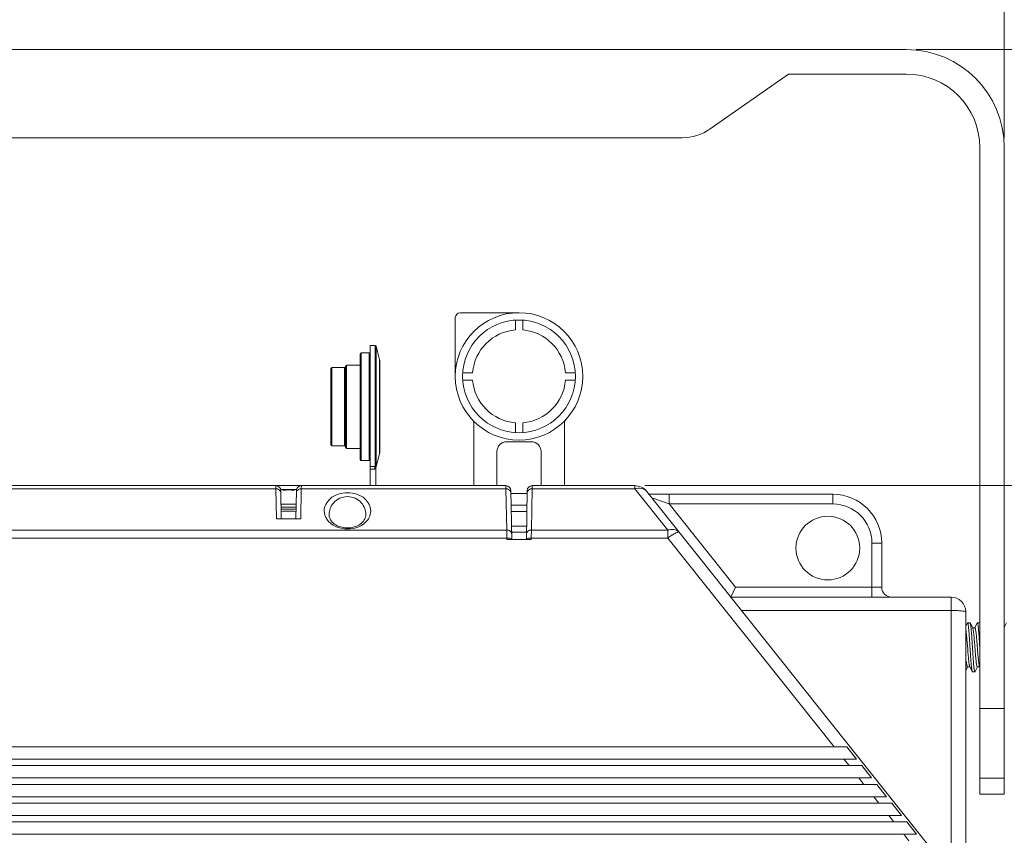
# Model space of a CAD drawing. Units: millimetres. Extents: x 7412 to 9295, y 218 to 1552.
# Drawn here: x 7883 to 8083, y 445 to 611 of the extents above; entities that cross this region are included whole.
import ezdxf

# ---------------------------------------------------------------- set-up
doc = ezdxf.new("R2010")
doc.units = ezdxf.units.MM
doc.layers.get('0').update_dxf_attribs({"lineweight": 18})
doc.layers.add('L_Q', color=1, linetype='Continuous', lineweight=5)
doc.styles.add('St', font='verdana.ttf')
doc.dimstyles.new('ST_di quota_01', dxfattribs={"dimscale": 4, "dimtxt": 2.5, "dimasz": 2.5, "dimexe": 0.5, "dimexo": 0.5, "dimgap": 0.5, "dimtad": 0, "dimtoh": 1, "dimdec": 0, "dimzin": 9, "dimdsep": 46, "dimtxsty": 'St', "dimcen": 0, "dimclrd": 1, "dimclre": 1, "dimclrt": 7, "dimadec": 1, "dimazin": 2, "dimtm": 1e-09, "dimtfac": 1, "dimtdec": 0, "dimtmove": 0, "dimatfit": 3, "dimfxl": 1, "dimlwd": 5, "dimlwe": 5, "dimarcsym": 0})

# ---------------------------------------------------------------- blocks, each defined once
blk = doc.blocks.new('*D14')
at = {"layer": 'Defpoints', "color": 0, "lineweight": 5, "transparency": 16777216}
for p in [(8083.43, 645.33), (7655.43, 585.95), (8083.43, 585.33)]:
    blk.add_point(p, dxfattribs=at)
at = {"layer": 'L_Q', "color": 1, "lineweight": 5, "transparency": 16777216}
for p, q in [((7655.43, 587.95), (7655.43, 647.33)), ((8083.43, 587.33), (8083.43, 647.33)), ((7665.43, 645.33), (7818.06, 645.33)), ((8073.43, 645.33), (7920.8, 645.33))]:
    blk.add_line(p, q, dxfattribs=at)
for points in [[(7665.43, 647), (7665.43, 643.66), (7655.43, 645.33)], [(8073.43, 647), (8073.43, 643.66), (8083.43, 645.33)]]:
    blk.add_solid(points, dxfattribs=at)
at = {"layer": 'L_Q', "color": 7, "lineweight": 5, "transparency": 16777216, "insert": (7869.43, 645.33), "char_height": 10, "attachment_point": 5, "style": 'St'}
blk.add_mtext('428 [16.85 in]', dxfattribs=at)
blk = doc.blocks.new('*D15')
at = {"layer": 'Defpoints', "color": 0, "lineweight": 5, "transparency": 16777216}
for p in [(8063.43, 605.33), (8063.43, 340.91), (8260.43, 340.91)]:
    blk.add_point(p, dxfattribs=at)
at = {"layer": 'L_Q', "color": 1, "lineweight": 5, "transparency": 16777216}
for p, q in [((8065.43, 605.33), (8262.43, 605.33)), ((8260.43, 595.33), (8260.43, 524.2)), ((8260.43, 350.91), (8260.43, 422.03)), ((8065.43, 340.91), (8262.43, 340.91))]:
    blk.add_line(p, q, dxfattribs=at)
for points in [[(8258.76, 595.33), (8262.1, 595.33), (8260.43, 605.33)], [(8258.76, 350.91), (8262.1, 350.91), (8260.43, 340.91)]]:
    blk.add_solid(points, dxfattribs=at)
at = {"layer": 'L_Q', "color": 7, "lineweight": 5, "transparency": 16777216, "insert": (8260.43, 473.12), "char_height": 10, "attachment_point": 5, "rotation": 90, "style": 'St'}
blk.add_mtext('264 [10.41 in]', dxfattribs=at)
blk = doc.blocks.new('*D16')
at = {"layer": 'Defpoints', "color": 0, "lineweight": 5, "transparency": 16777216}
for p in [(8008.08, 516.33), (8008.08, 340.91), (8220.43, 340.91)]:
    blk.add_point(p, dxfattribs=at)
at = {"layer": 'L_Q', "color": 1, "lineweight": 5, "transparency": 16777216}
for p, q in [((8010.08, 516.33), (8222.43, 516.33)), ((8220.43, 506.33), (8220.43, 474.94)), ((8220.43, 350.91), (8220.43, 382.3)), ((8010.08, 340.91), (8222.43, 340.91))]:
    blk.add_line(p, q, dxfattribs=at)
for points in [[(8218.76, 506.33), (8222.1, 506.33), (8220.43, 516.33)], [(8218.76, 350.91), (8222.1, 350.91), (8220.43, 340.91)]]:
    blk.add_solid(points, dxfattribs=at)
at = {"layer": 'L_Q', "color": 7, "lineweight": 5, "transparency": 16777216, "insert": (8220.43, 428.62), "char_height": 10, "attachment_point": 5, "rotation": 90, "style": 'St'}
blk.add_mtext('175 [6.91 in]', dxfattribs=at)

msp = doc.modelspace()

# ---------------------------------------------------------------- linework, layer by layer
for p, q in [((8063.43, 605.33), (7675.43, 605.33)), ((8039.43, 600.33), (8023.45, 589.14)), ((8039.43, 600.33), (8063.43, 600.33)), ((8017.71, 587.33), (7721.15, 587.33)), ((8078.43, 453.33), (8078.43, 585.33)), ((8083.43, 453.33), (8083.43, 585.33)), ((7971.43, 550.63), (7971.43, 538.63)), ((7984.43, 551.63), (7972.43, 551.63)), ((7983.68, 550.1), (7983.68, 548.1)), ((7985.18, 548.1), (7985.18, 550.1)), ((7955.08, 544.93), (7954.03, 544.93)), ((7954.03, 516.33), (7954.03, 544.93)), ((7955.08, 520.21), (7955.08, 544.93)), ((7955.27, 544.78), (7955.27, 520.36)), ((7956, 542.06), (7955.27, 544.78)), ((7952.03, 521.63), (7952.03, 543.23)), ((7953.83, 543.43), (7952.23, 543.43)), ((7952.23, 521.43), (7952.23, 543.43)), ((7953.83, 521.43), (7953.83, 543.43)), ((7948.83, 540.43), (7946.23, 540.43)), ((7946.23, 524.43), (7946.23, 540.43)), ((7948.83, 524.43), (7948.83, 540.43)), ((7949.03, 524.13), (7949.03, 540.73)), ((7952.03, 540.93), (7949.23, 540.93)), ((7949.23, 523.93), (7949.23, 540.93)), ((7956, 542.06), (7956, 522.8)), ((7956.03, 541.8), (7956.03, 523.06)), ((7946.03, 524.63), (7946.03, 540.23)), ((7974.96, 539.38), (7972.95, 539.38)), ((7995.91, 539.38), (7993.9, 539.38)), ((7972.95, 537.88), (7974.96, 537.88)), ((7993.9, 537.88), (7995.91, 537.88)), ((7975.18, 529.09), (7975.18, 516.33)), ((7983.68, 529.16), (7983.68, 527.15)), ((7985.18, 527.15), (7985.18, 529.16)), ((7993.68, 516.33), (7993.68, 529.09)), ((7948.83, 524.43), (7946.23, 524.43)), ((7986.93, 525.29), (7981.93, 525.29)), ((7952.03, 523.93), (7949.23, 523.93)), ((7956, 522.8), (7955.23, 519.93)), ((7979.93, 523.29), (7979.93, 516.33)), ((7988.93, 516.33), (7988.93, 523.29)), ((7953.83, 521.43), (7952.23, 521.43)), ((7955.08, 520.21), (7954.03, 520.21)), ((7954.92, 519.72), (7954.03, 519.72)), ((7955.23, 520.13), (7955.23, 516.33)), ((7807.17, 516.33), (7981.75, 516.33)), ((7934.84, 515.7), (7934.83, 516.33)), ((7940.03, 516.33), (7940.02, 515.7)), ((7981.76, 515.7), (7981.75, 516.33)), ((7987.1, 516.33), (8008.08, 516.33)), ((7987.1, 516.33), (7987.1, 515.7)), ((8008.08, 516.33), (8008.08, 515.7)), ((7807.16, 515.7), (7934.84, 515.7)), ((7934.94, 509.53), (7934.84, 515.7)), ((7939.05, 515.53), (7935.81, 515.53)), ((7935.93, 509.53), (7935.83, 515.35)), ((7939.03, 515.35), (7938.93, 509.53)), ((7940.02, 515.7), (7939.92, 509.53)), ((7940.02, 515.7), (7981.76, 515.7)), ((7981.91, 507.27), (7981.76, 515.7)), ((7982.93, 505.41), (7982.75, 515.35)), ((7982.77, 514.73), (7986.09, 514.73)), ((7986.1, 515.35), (7985.93, 505.41)), ((7987.1, 515.7), (7986.95, 507.27)), ((7987.1, 515.7), (8008.08, 515.7)), ((8008.08, 515.7), (8014.79, 507.27)), ((8075.56, 433.33), (8010.43, 515.2)), ((8048.43, 514.58), (8010.92, 514.58)), ((8015.07, 512.58), (8015.07, 514.58)), ((8048.43, 512.58), (8048.43, 514.58)), ((7935.88, 512.53), (7938.98, 512.53)), ((7982.81, 512.33), (7986.05, 512.33)), ((8015.07, 512.58), (8011.52, 513.82)), ((8048.43, 512.58), (8015.07, 512.58)), ((8015.07, 512.58), (8028.59, 495.58)), ((7938.97, 511.93), (7935.89, 511.93)), ((7938.96, 511.53), (7935.89, 511.53)), ((7945.68, 510.32), (7945.68, 510.39)), ((7945.71, 510.05), (7945.68, 510.32)), ((7953.18, 510.34), (7953.15, 510.07)), ((7953.18, 510.39), (7953.18, 510.34)), ((7982.83, 511.03), (7986.03, 511.03)), ((7939.92, 509.53), (7934.94, 509.53)), ((7945.77, 509.8), (7945.71, 510.05)), ((7945.87, 509.56), (7945.77, 509.8)), ((7945.99, 509.32), (7945.87, 509.56)), ((7946.15, 509.09), (7945.99, 509.32)), ((7946.34, 508.88), (7946.15, 509.09)), ((7946.56, 508.67), (7946.34, 508.88)), ((7946.8, 508.48), (7946.56, 508.67)), ((7947.06, 508.31), (7946.8, 508.48)), ((7947.35, 508.15), (7947.06, 508.31)), ((7951.77, 508.29), (7951.48, 508.14)), ((7952.04, 508.46), (7951.77, 508.29)), ((7952.29, 508.65), (7952.04, 508.46)), ((7952.51, 508.86), (7952.29, 508.65)), ((7952.7, 509.08), (7952.51, 508.86)), ((7952.86, 509.32), (7952.7, 509.08)), ((7952.99, 509.56), (7952.86, 509.32)), ((7953.09, 509.81), (7952.99, 509.56)), ((7953.15, 510.07), (7953.09, 509.81)), ((7981.91, 507.27), (7807.01, 507.27)), ((7947.66, 508.02), (7947.35, 508.15)), ((7947.98, 507.91), (7947.66, 508.02)), ((7948.32, 507.82), (7947.98, 507.91)), ((7948.67, 507.75), (7948.32, 507.82)), ((7949.03, 507.71), (7948.67, 507.75)), ((7949.39, 507.69), (7949.03, 507.71)), ((7949.76, 507.7), (7949.39, 507.69)), ((7950.12, 507.74), (7949.76, 507.7)), ((7950.48, 507.8), (7950.12, 507.74)), ((7950.83, 507.89), (7950.48, 507.8)), ((7951.16, 508), (7950.83, 507.89)), ((7951.48, 508.14), (7951.16, 508)), ((7981.93, 505.91), (7981.91, 507.27)), ((7982.88, 508.03), (7985.98, 508.03)), ((7982.9, 506.83), (7985.96, 506.83)), ((7986.95, 507.27), (7986.93, 505.63)), ((8014.79, 507.27), (7986.95, 507.27)), ((8014.79, 507.27), (8014.79, 505.63)), ((7981.93, 505.63), (7807, 505.63)), ((7981.93, 505.63), (7981.93, 505.91)), ((7981.93, 505.33), (7981.93, 505.63)), ((7986.93, 505.33), (7981.93, 505.33)), ((8014.79, 505.63), (7986.93, 505.63)), ((7986.93, 505.63), (7986.93, 505.33)), ((8048.69, 463.02), (8014.79, 505.63)), ((8056.43, 504.58), (8058.43, 504.58)), ((8056.43, 493.58), (8056.43, 504.58)), ((8058.43, 495.58), (8058.43, 504.58)), ((8028.59, 495.58), (8027.63, 493.58)), ((8028.59, 495.58), (8058.43, 495.58)), ((8072.56, 493.58), (8027.63, 493.58)), ((8072.56, 437.1), (8072.56, 493.58)), ((8072.56, 490.84), (8029.81, 490.84)), ((8075.56, 433.33), (8075.56, 490.58)), ((8075.89, 488.29), (8075.56, 487.64)), ((8076.43, 488.33), (8075.93, 488.33)), ((8076.98, 487.28), (8076.47, 488.29)), ((8077.89, 488.29), (8077.4, 487.33)), ((8078.43, 488.33), (8077.93, 488.33)), ((8083.89, 488.29), (8083.43, 487.38)), ((8077.43, 487.33), (8076.95, 487.33)), ((8075.97, 482.82), (8075.89, 483.81)), ((8075.56, 478.55), (8075.95, 479.33)), ((8075.93, 479.33), (8076.4, 479.33)), ((8076.38, 479.38), (8076.89, 478.37)), ((8077.43, 478.33), (8076.93, 478.33)), ((8077.47, 478.37), (8077.95, 479.33)), ((8077.93, 479.33), (8078.4, 479.33)), ((8078.43, 470.81), (8083.43, 470.81)), ((7687.54, 463.02), (8051.32, 463.02)), ((8053.31, 460.52), (8051.32, 463.02)), ((7685.55, 460.52), (8053.31, 460.52)), ((8051.75, 459.18), (8050.68, 460.52)), ((7684.49, 459.18), (8054.37, 459.18)), ((8056.36, 456.68), (8054.37, 459.18)), ((7682.5, 456.68), (8056.36, 456.68)), ((8054.8, 455.34), (8053.73, 456.68)), ((8078.43, 456.62), (8083.43, 456.62)), ((7681.43, 455.34), (8057.43, 455.34)), ((8059.42, 452.84), (8057.43, 455.34)), ((7679.44, 452.84), (8059.42, 452.84)), ((8057.85, 451.51), (8056.79, 452.84)), ((8083.43, 453.33), (8078.43, 453.33)), ((7678.38, 451.51), (8060.48, 451.51)), ((8062.47, 449.01), (8060.48, 451.51)), ((7676.39, 449.01), (8062.47, 449.01)), ((8060.91, 447.67), (8059.84, 449.01)), ((7675.32, 447.67), (8063.54, 447.67)), ((8065.52, 445.17), (8063.54, 447.67)), ((7673.33, 445.17), (8065.52, 445.17)), ((8063.96, 443.83), (8062.9, 445.17))]:
    msp.add_line(p, q)
for centre, radius in [((7984.43, 538.63), 13), ((7984.43, 538.63), 11.5), ((8047.43, 503.58), 6.5)]:
    msp.add_circle(centre, radius)
for centre, radius, start, end in [((8063.43, 585.33), 20, 0, 90), ((8063.43, 585.33), 15, 0, 90), ((8017.71, 597.33), 10, 270, 305), ((7972.43, 550.63), 1, 90, 180), ((7984.43, 538.63), 9.5, 94.5281, 175.4719), ((7984.43, 538.63), 9.5, 4.5281, 85.4719), ((7955.08, 544.73), 0.2, 14.9314, 90), ((7952.23, 543.23), 0.2, 90, 180), ((7953.83, 543.63), 0.2, 270, 360), ((7946.23, 540.23), 0.2, 90, 180), ((7948.83, 540.63), 0.2, 270, 360), ((7949.23, 540.73), 0.2, 90, 180), ((7955.03, 541.8), 1, 0, 14.9314), ((7984.43, 538.63), 9.5, 184.5281, 265.4719), ((7984.43, 538.63), 9.5, 274.5281, 355.4719), ((7974.18, 529.09), 1, 0, 42.9337), ((7994.68, 529.09), 1, 137.0663, 180), ((7946.23, 524.63), 0.2, 180, 270), ((7948.83, 524.23), 0.2, 0, 90), ((7981.93, 523.29), 2, 90, 180), ((7986.93, 523.29), 2, 0, 90), ((7949.23, 524.13), 0.2, 180, 270), ((7955.03, 523.06), 1, 345.0686, 0), ((7952.23, 521.63), 0.2, 180, 270), ((7953.83, 521.23), 0.2, 0, 90), ((7934.83, 515.33), 1, 1, 90), ((7940.03, 515.33), 1, 90, 179), ((7981.75, 515.33), 1, 1, 90), ((7987.1, 515.33), 1, 90, 179), ((8008.08, 513.33), 3, 38.5047, 90), ((7937.43, 491.12), 24.32, 87.1593, 92.8417), ((8009.04, 512.52), 3.32, 101.1243, 106.7457), ((8048.43, 504.58), 10, 0, 90), ((8048.43, 504.58), 8, 0, 90), ((8015.76, 504.05), 3.36, 103.3551, 106.726), ((8015.73, 504.14), 3.26, 101.5541, 103.3482), ((8020.85, 497.95), 9.77, 121.2025, 122.363), ((8060.43, 495.58), 2, 180, 270), ((8072.56, 490.58), 3, 0, 90)]:
    msp.add_arc(centre, radius, start, end)
for points in [[(7955.08, 520.21), (7955.16, 520.21), (7955.25, 520.28), (7955.27, 520.36)], [(7955.23, 520.13), (7955.18, 519.97), (7955.05, 519.84), (7954.92, 519.72)], [(7945.23, 509.45), (7944.89, 509.95), (7944.68, 510.57), (7944.68, 511.18)], [(8014.79, 505.63), (8015.06, 505.83), (8015.33, 506.03), (8015.61, 506.21)], [(8016.01, 507.38), (8015.7, 507.42), (8015.38, 507.4), (8015.08, 507.34)], [(8015.78, 506.31), (8015.89, 506.38), (8016, 506.44), (8016.11, 506.5)], [(8017.14, 506.77), (8016.87, 507.1), (8016.43, 507.31), (8016.01, 507.38)]]:
    msp.add_open_spline(points, degree=3)
for points, knots in [([(7955.23, 520.13), (7955.24, 520.16), (7955.25, 520.23), (7955.27, 520.31), (7955.27, 520.36)], [0, 0, 0, 0, 0.34984, 1, 1, 1, 1]), ([(7954.92, 519.72), (7954.96, 519.82), (7955.01, 519.99), (7955.08, 520.15), (7955.08, 520.21)], [0, 0, 0, 0, 0.63821, 1, 1, 1, 1]), ([(7934.84, 515.7), (7934.95, 515.7), (7935.35, 515.65), (7935.75, 515.34), (7935.82, 515.06)], [0, 0, 0, 0, 0.280679, 1, 1, 1, 1]), ([(7935.82, 515.06), (7935.82, 515.04), (7935.83, 514.99), (7935.84, 514.95), (7935.84, 514.92)], [0, 0, 0, 0, 0.502476, 1, 1, 1, 1]), ([(7939.04, 515.06), (7939.04, 515.04), (7939.03, 514.99), (7939.02, 514.95), (7939.02, 514.92)], [0, 0, 0, 0, 0.502476, 1, 1, 1, 1]), ([(7940.02, 515.7), (7939.91, 515.7), (7939.51, 515.65), (7939.11, 515.34), (7939.04, 515.06)], [0, 0, 0, 0, 0.280679, 1, 1, 1, 1]), ([(7944.68, 511.18), (7944.68, 512.09), (7945.89, 514.25), (7949.43, 515.24), (7952.97, 514.25), (7954.18, 512.09), (7954.18, 511.18)], [0, 0, 0, 0, 0.210714, 0.49996, 0.789248, 1, 1, 1, 1]), ([(7981.76, 515.7), (7981.88, 515.7), (7982.28, 515.65), (7982.68, 515.34), (7982.74, 515.06)], [0, 0, 0, 0, 0.280679, 1, 1, 1, 1]), ([(7982.74, 515.06), (7982.75, 515.04), (7982.76, 514.99), (7982.76, 514.95), (7982.76, 514.92)], [0, 0, 0, 0, 0.502476, 1, 1, 1, 1]), ([(7986.11, 515.06), (7986.11, 515.04), (7986.1, 514.99), (7986.1, 514.95), (7986.1, 514.92)], [0, 0, 0, 0, 0.502476, 1, 1, 1, 1]), ([(7987.1, 515.7), (7986.98, 515.7), (7986.58, 515.65), (7986.18, 515.34), (7986.11, 515.06)], [0, 0, 0, 0, 0.280679, 1, 1, 1, 1]), ([(8008.4, 515.77), (8008.6, 515.81), (8009.32, 515.89), (8010.11, 515.6), (8010.43, 515.2)], [0, 0, 0, 0, 0.284674, 1, 1, 1, 1]), ([(7945.68, 510.39), (7945.68, 511.24), (7946.4, 513.2), (7949.43, 514.58), (7952.46, 513.2), (7953.18, 511.24), (7953.18, 510.39)], [0, 0, 0, 0, 0.224183, 0.499965, 0.775784, 1, 1, 1, 1]), ([(7938.96, 511.07), (7938.45, 511.12), (7937.43, 511.17), (7936.41, 511.12), (7935.9, 511.07)], [0, 0, 0, 0, 0.5, 1, 1, 1, 1]), ([(7954.18, 511.18), (7954.18, 510.7), (7954.01, 510.05), (7953.66, 509.5), (7953.56, 509.36)], [0, 0, 0, 0, 0.73481, 1, 1, 1, 1]), ([(7953.56, 509.36), (7952.66, 508.11), (7949.36, 506.81), (7946.09, 508.19), (7945.23, 509.45)], [0, 0, 0, 0, 0.502712, 1, 1, 1, 1]), ([(7981.91, 507.27), (7982.16, 507.27), (7982.63, 507.15), (7982.91, 506.7), (7982.91, 506.49)], [0, 0, 0, 0, 0.541237, 1, 1, 1, 1]), ([(7986.95, 507.27), (7986.7, 507.27), (7986.23, 507.15), (7985.95, 506.7), (7985.95, 506.49)], [0, 0, 0, 0, 0.541237, 1, 1, 1, 1]), ([(8016.11, 506.5), (8016.33, 506.62), (8016.61, 506.76), (8017.07, 506.86), (8017.14, 506.77)], [0, 0, 0, 0, 0.682848, 1, 1, 1, 1]), ([(7981.93, 505.63), (7982.14, 505.64), (7982.46, 505.61), (7982.84, 505.55), (7982.91, 505.45)], [0, 0, 0, 0, 0.634774, 1, 1, 1, 1]), ([(7982.91, 505.45), (7982.92, 505.44), (7982.92, 505.43), (7982.93, 505.41), (7982.93, 505.41)], [0, 0, 0, 0, 0.527831, 1, 1, 1, 1]), ([(7985.95, 505.45), (7985.94, 505.44), (7985.93, 505.43), (7985.93, 505.41), (7985.93, 505.41)], [0, 0, 0, 0, 0.527831, 1, 1, 1, 1]), ([(7986.93, 505.63), (7986.72, 505.64), (7986.4, 505.61), (7986.02, 505.55), (7985.95, 505.45)], [0, 0, 0, 0, 0.634774, 1, 1, 1, 1]), ([(8072.56, 490.84), (8072.95, 490.84), (8073.64, 490.82), (8074.62, 490.79), (8075.12, 490.69), (8075.56, 490.66), (8075.56, 490.58)], [0, 0, 0, 0, 0.37917, 0.701048, 0.917653, 1, 1, 1, 1]), ([(8075.89, 488.29), (8075.89, 488.29), (8075.9, 488.31), (8075.92, 488.33), (8075.93, 488.33)], [0, 0, 0, 0, 0.348814, 1, 1, 1, 1]), ([(8075.93, 488.33), (8075.94, 488.33), (8075.96, 488.31), (8075.98, 488.27), (8076, 488.21), (8076.03, 488.1), (8076.06, 487.93), (8076.09, 487.72), (8076.13, 487.36), (8076.19, 486.82), (8076.25, 486.07), (8076.31, 485.22), (8076.37, 484.29), (8076.41, 483.65), (8076.43, 483.33)], [0, 0, 0, 0, 0.007819, 0.014531, 0.023405, 0.047834, 0.081178, 0.123219, 0.173601, 0.297469, 0.448156, 0.61994, 0.806263, 1, 1, 1, 1]), ([(8076.47, 488.29), (8076.47, 488.29), (8076.46, 488.31), (8076.44, 488.33), (8076.43, 488.33)], [0, 0, 0, 0, 0.348813, 1, 1, 1, 1]), ([(8076.93, 483.33), (8076.91, 483.63), (8076.87, 484.22), (8076.82, 485.08), (8076.76, 485.88), (8076.7, 486.6), (8076.65, 487.21), (8076.6, 487.65), (8076.56, 487.93), (8076.53, 488.08), (8076.5, 488.2), (8076.48, 488.26), (8076.47, 488.29)], [0, 0, 0, 0, 0.180362, 0.354887, 0.51793, 0.664225, 0.789064, 0.888467, 0.927631, 0.95937, 0.9835, 1, 1, 1, 1]), ([(8077.89, 488.29), (8077.89, 488.29), (8077.9, 488.31), (8077.92, 488.33), (8077.93, 488.33)], [0, 0, 0, 0, 0.348813, 1, 1, 1, 1]), ([(8077.93, 488.33), (8077.94, 488.33), (8077.96, 488.31), (8077.97, 488.29), (8077.99, 488.24), (8078.01, 488.16), (8078.05, 487.99), (8078.1, 487.68), (8078.13, 487.42), (8078.14, 487.27)], [0, 0, 0, 0, 0.028754, 0.051746, 0.081647, 0.163176, 0.274115, 0.582517, 1, 1, 1, 1]), ([(8075.67, 486.23), (8075.66, 486.37), (8075.62, 486.62), (8075.58, 486.88), (8075.56, 486.98)], [0, 0, 0, 0, 0.562883, 1, 1, 1, 1]), ([(8075.89, 483.81), (8075.86, 484.25), (8075.79, 485.05), (8075.71, 485.86), (8075.67, 486.23)], [0, 0, 0, 0, 0.543468, 1, 1, 1, 1]), ([(8077.93, 479.33), (8077.92, 479.33), (8077.9, 479.34), (8077.88, 479.37), (8077.86, 479.42), (8077.84, 479.49), (8077.79, 479.67), (8077.74, 479.98), (8077.69, 480.42), (8077.63, 480.97), (8077.57, 481.6), (8077.51, 482.29), (8077.45, 483.02), (8077.4, 483.75), (8077.34, 484.47), (8077.28, 485.16), (8077.22, 485.77), (8077.16, 486.31), (8077.11, 486.74), (8077.06, 487.03), (8077.01, 487.19), (8076.99, 487.25), (8076.98, 487.28)], [0, 0, 0, 0, 0.00428, 0.007549, 0.011747, 0.023082, 0.038407, 0.080719, 0.137493, 0.206855, 0.286451, 0.373553, 0.465167, 0.558137, 0.649261, 0.735399, 0.813591, 0.881161, 0.93582, 0.975782, 0.989883, 1, 1, 1, 1]), ([(8078.38, 479.38), (8078.37, 479.4), (8078.35, 479.46), (8078.3, 479.63), (8078.25, 479.92), (8078.2, 480.35), (8078.14, 480.88), (8078.08, 481.5), (8078.02, 482.18), (8077.96, 482.9), (8077.9, 483.64), (8077.85, 484.37), (8077.79, 485.06), (8077.73, 485.68), (8077.67, 486.23), (8077.62, 486.68), (8077.57, 486.98), (8077.52, 487.16), (8077.5, 487.24), (8077.48, 487.29), (8077.46, 487.31), (8077.44, 487.33), (8077.43, 487.33)], [0, 0, 0, 0, 0.010117, 0.024218, 0.06418, 0.118839, 0.186409, 0.264601, 0.35074, 0.441863, 0.534833, 0.626447, 0.713549, 0.793145, 0.862507, 0.919281, 0.961593, 0.976918, 0.988253, 0.992451, 0.99572, 1, 1, 1, 1]), ([(8078.14, 487.27), (8078.17, 487), (8078.22, 486.42), (8078.32, 485.11), (8078.38, 484.06), (8078.43, 483.33)], [0, 0, 0, 0, 0.201673, 0.444023, 1, 1, 1, 1]), ([(8076.38, 479.38), (8076.37, 479.4), (8076.35, 479.45), (8076.31, 479.58), (8076.27, 479.81), (8076.22, 480.15), (8076.17, 480.57), (8076.12, 481.06), (8076.05, 481.82), (8076, 482.41), (8075.97, 482.82)], [0, 0, 0, 0, 0.019633, 0.046105, 0.119429, 0.218708, 0.341589, 0.48501, 0.645336, 1, 1, 1, 1]), ([(8076.43, 483.33), (8076.45, 483.03), (8076.49, 482.44), (8076.54, 481.58), (8076.6, 480.78), (8076.66, 480.06), (8076.71, 479.45), (8076.76, 479.01), (8076.8, 478.73), (8076.83, 478.57), (8076.86, 478.46), (8076.88, 478.39), (8076.89, 478.37)], [0, 0, 0, 0, 0.180362, 0.354887, 0.51793, 0.664225, 0.789064, 0.888467, 0.927631, 0.95937, 0.9835, 1, 1, 1, 1]), ([(8077.43, 478.33), (8077.42, 478.33), (8077.4, 478.35), (8077.38, 478.39), (8077.36, 478.45), (8077.33, 478.56), (8077.3, 478.72), (8077.27, 478.93), (8077.23, 479.29), (8077.17, 479.84), (8077.11, 480.59), (8077.05, 481.44), (8076.99, 482.37), (8076.95, 483), (8076.93, 483.33)], [0, 0, 0, 0, 0.007819, 0.014531, 0.023405, 0.047834, 0.081178, 0.123219, 0.173601, 0.297469, 0.448156, 0.61994, 0.806263, 1, 1, 1, 1]), ([(8075.87, 479.4), (8075.85, 479.44), (8075.82, 479.57), (8075.77, 479.78), (8075.73, 480.08), (8075.7, 480.29), (8075.69, 480.41)], [0, 0, 0, 0, 0.146446, 0.364354, 0.650613, 1, 1, 1, 1]), ([(8075.93, 479.33), (8075.92, 479.33), (8075.89, 479.35), (8075.88, 479.38), (8075.87, 479.4)], [0, 0, 0, 0, 0.365045, 1, 1, 1, 1]), ([(8076.89, 478.37), (8076.89, 478.36), (8076.9, 478.35), (8076.92, 478.33), (8076.93, 478.33)], [0, 0, 0, 0, 0.348813, 1, 1, 1, 1]), ([(8077.47, 478.37), (8077.47, 478.36), (8077.46, 478.35), (8077.44, 478.33), (8077.43, 478.33)], [0, 0, 0, 0, 0.348811, 1, 1, 1, 1])]:
    msp.add_open_spline(points, degree=3, knots=knots)

# ---------------------------------------------------------------- dimensions: what is measured, and where the dimension line sits
at = {"layer": 'L_Q', "lineweight": 5}
dim = msp.add_linear_dim(base=(8083.43, 645.33), p1=(7655.43, 585.95), p2=(8083.43, 585.33), dimstyle='ST_di quota_01', dxfattribs=at)
dim.commit()
dim.dimension.update_dxf_attribs({"geometry": '*D14', "text_midpoint": (7869.43, 645.33), "dimtype": 160})
for base, p1, p2, picture, middle in [((8260.43, 340.91), (8063.43, 605.33), (8063.43, 340.91), '*D15', (8260.43, 473.12)), ((8220.43, 340.91), (8008.08, 516.33), (8008.08, 340.91), '*D16', (8220.43, 428.62))]:
    dim = msp.add_linear_dim(base=base, p1=p1, p2=p2, angle=90, dimstyle='ST_di quota_01', dxfattribs=at)
    dim.commit()
    dim.dimension.update_dxf_attribs({"geometry": picture, "text_midpoint": middle, "dimtype": 160})

doc.saveas('drawing.dxf')
